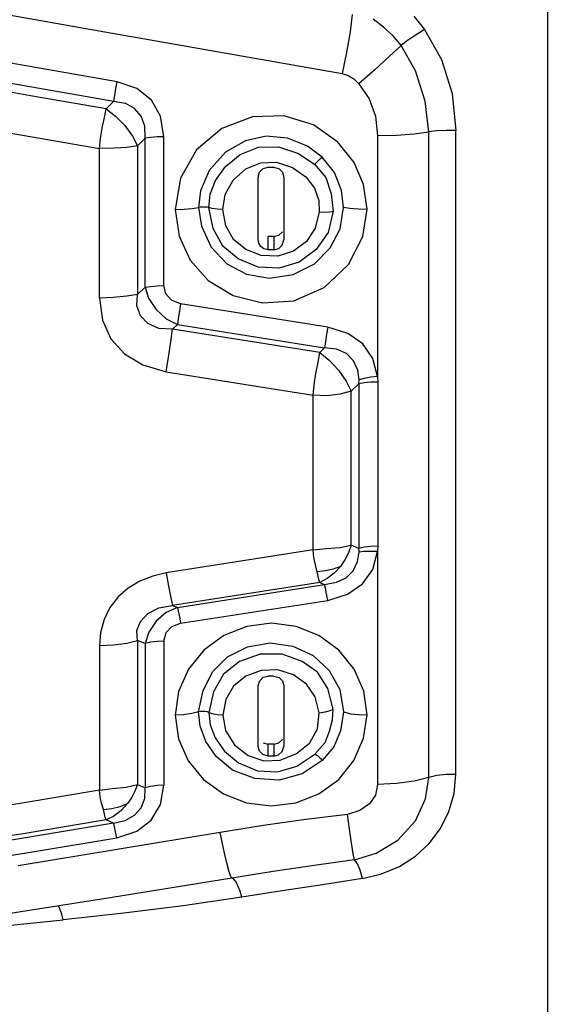
# Model space of a CAD drawing. Units: millimetres. Extents: x -3168 to 23633, y -152 to 17698.
# Drawn here: x 9604 to 9658, y 9183 to 9281 of the extents above; entities that cross this region are included whole.
import ezdxf

# ---------------------------------------------------------------- set-up
doc = ezdxf.new("R2010")
doc.units = ezdxf.units.MM
doc.dimstyles.new('Qitele', dxfattribs={"dimscale": 85, "dimtxt": 4, "dimasz": 5, "dimexe": 4, "dimexo": 0, "dimgap": 3, "dimtad": 1, "dimdec": 0, "dimrnd": 10, "dimzin": 1, "dimtxsty": 'Standard', "dimblk": 'OBLIQUE', "dimcen": 5, "dimdle": 4, "dimclrd": 256, "dimclre": 256, "dimclrt": 256, "dimadec": 0, "dimazin": 0, "dimtfac": 1, "dimtdec": 0, "dimtmove": 0, "dimatfit": 3, "dimldrblk": 'OBLIQUE', "dimfxl": 6, "dimfxlon": 1, "dimlwd": 40, "dimlwe": 30, "dimarcsym": 0})

# ---------------------------------------------------------------- blocks, each defined once
blk = doc.blocks.new('_Oblique')
at = {"color": 0, "linetype": 'ByBlock', "lineweight": -2}
blk.add_line((-0.5, -0.5), (0.5, 0.5), dxfattribs=at)
blk = doc.blocks.new('*D8')
at = {"lineweight": 30, "transparency": 16777216}
for p, q in [((4915.336, 14890.676), (4915.336, 15740.676)), ((16982.866, 14890.676), (16982.866, 15740.676))]:
    blk.add_line(p, q, dxfattribs=at)
at = {"lineweight": 40, "transparency": 16777216}
blk.add_line((4575.336, 15400.676), (17322.866, 15400.676), dxfattribs=at)
at = {"layer": 'Defpoints', "color": 0, "transparency": 16777216}
for p in [(16982.866, 15400.676), (16982.866, 9518.051), (4915.336, 5516.543)]:
    blk.add_point(p, dxfattribs=at)
at = {"lineweight": 40, "transparency": 16777216, "xscale": 425, "yscale": 425, "zscale": 425, "rotation": 180}
blk.add_blockref('_Oblique', (4915.336, 15400.676), dxfattribs=at)
at = {"lineweight": 40, "transparency": 16777216, "xscale": 425, "yscale": 425, "zscale": 425}
blk.add_blockref('_Oblique', (16982.866, 15400.676), dxfattribs=at)
at = {"transparency": 16777216, "insert": (11129.347, 15877.682), "char_height": 425, "attachment_point": 5}
blk.add_mtext('12070', dxfattribs=at)
blk = doc.blocks.new('*D9')
at = {"lineweight": 30, "transparency": 16777216}
for p, q in [((2969.968, 15821.773), (2969.968, 16671.773)), ((19048.497, 15821.773), (19048.497, 16671.773))]:
    blk.add_line(p, q, dxfattribs=at)
at = {"lineweight": 40, "transparency": 16777216}
blk.add_line((2629.968, 16331.773), (19388.497, 16331.773), dxfattribs=at)
at = {"layer": 'Defpoints', "color": 0, "transparency": 16777216}
for p in [(19048.497, 16331.773), (19048.497, 10111.969), (2969.968, 5280.318)]:
    blk.add_point(p, dxfattribs=at)
at = {"lineweight": 40, "transparency": 16777216, "xscale": 425, "yscale": 425, "zscale": 425, "rotation": 180}
blk.add_blockref('_Oblique', (2969.968, 16331.773), dxfattribs=at)
at = {"lineweight": 40, "transparency": 16777216, "xscale": 425, "yscale": 425, "zscale": 425}
blk.add_blockref('_Oblique', (19048.497, 16331.773), dxfattribs=at)
at = {"transparency": 16777216, "insert": (10958.563, 16808.778), "char_height": 425, "attachment_point": 5}
blk.add_mtext('16080', dxfattribs=at)

msp = doc.modelspace()

# ---------------------------------------------------------------- linework, layer by layer
at = {"color": 7, "linetype": 'Continuous'}
for p, q in [((9657.268, 8919.373), (9657.268, 9323.763)), ((9587.945, 9284.494), (9612.303, 9280.201)), ((9637.641, 9281.825), (9637.444, 9280.099)), ((9640.806, 9280.555), (9639.768, 9281.358)), ((9643.823, 9281.655), (9644.884, 9280.35)), ((9612.303, 9280.201), (9636.66, 9275.915)), ((9641.749, 9279.692), (9640.806, 9280.555)), ((9644.884, 9280.35), (9643.198, 9279.229)), ((9644.884, 9280.35), (9646.588, 9277.337)), ((9614.104, 9275.103), (9589.755, 9279.34)), ((9637.444, 9280.099), (9637.075, 9278.041)), ((9642.556, 9278.742), (9641.749, 9279.692)), ((9643.198, 9279.229), (9642.556, 9278.742)), ((9642.556, 9278.742), (9641.399, 9277.678)), ((9643.991, 9276.185), (9642.556, 9278.742)), ((9637.075, 9278.041), (9636.66, 9275.915)), ((9641.399, 9277.678), (9639.958, 9276.345)), ((9646.588, 9277.337), (9647.672, 9273.922)), ((9605.441, 9273.704), (9590.194, 9276.368)), ((9639.958, 9276.345), (9638.331, 9274.898)), ((9644.975, 9273.148), (9643.991, 9276.185)), ((9597.512, 9275.986), (9614.923, 9272.946)), ((9636.66, 9275.915), (9637.266, 9275.722)), ((9637.266, 9275.722), (9637.833, 9275.378)), ((9637.833, 9275.378), (9638.331, 9274.898)), ((9613.867, 9273.733), (9613.984, 9274.422)), ((9613.984, 9274.422), (9614.104, 9275.103)), ((9616.102, 9274.417), (9614.104, 9275.103)), ((9617.554, 9273.264), (9616.102, 9274.417)), ((9638.331, 9274.898), (9639.343, 9273.401)), ((9613.014, 9272.386), (9605.441, 9273.704)), ((9613.774, 9273.149), (9613.867, 9273.733)), ((9618.457, 9271.653), (9617.554, 9273.264)), ((9639.343, 9273.401), (9639.978, 9271.659)), ((9647.672, 9273.922), (9648.052, 9270.225)), ((9589.531, 9272.399), (9612.351, 9268.405)), ((9612.855, 9271.506), (9613.014, 9272.386)), ((9613.774, 9273.149), (9613.014, 9272.386)), ((9613.014, 9272.386), (9613.949, 9271.661)), ((9615.853, 9272.431), (9614.923, 9272.946)), ((9616.516, 9271.653), (9615.853, 9272.431)), ((9645.336, 9270.075), (9644.975, 9273.148)), ((9612.631, 9270.476), (9612.855, 9271.506)), ((9613.949, 9271.661), (9614.875, 9270.708)), ((9616.882, 9270.643), (9616.516, 9271.653)), ((9618.806, 9269.597), (9618.457, 9271.653)), ((9627.673, 9271.588), (9624.611, 9270.431)), ((9630.806, 9271.678), (9627.673, 9271.588)), ((9633.775, 9270.778), (9630.806, 9271.678)), ((9639.978, 9271.659), (9640.193, 9269.71)), ((9612.434, 9269.405), (9612.631, 9270.476)), ((9614.875, 9270.708), (9615.649, 9269.669)), ((9616.907, 9269.455), (9616.882, 9270.643)), ((9624.611, 9270.431), (9622.064, 9268.269)), ((9636.23, 9269.068), (9633.775, 9270.778)), ((9612.351, 9268.405), (9612.434, 9269.405)), ((9615.649, 9269.669), (9616.15, 9268.692)), ((9616.15, 9268.692), (9616.907, 9269.455)), ((9617.442, 9269.529), (9616.907, 9269.455)), ((9616.907, 9254.523), (9616.907, 9269.455)), ((9618.112, 9269.579), (9617.442, 9269.529)), ((9618.806, 9269.597), (9618.112, 9269.579)), ((9618.806, 9254.695), (9618.806, 9269.597)), ((9629.036, 9269.644), (9626.957, 9269.197)), ((9631.172, 9269.441), (9629.036, 9269.644)), ((9633.181, 9268.646), (9631.172, 9269.441)), ((9640.193, 9269.71), (9642.091, 9269.753)), ((9640.193, 9269.71), (9640.193, 9245.586)), ((9642.091, 9269.753), (9643.85, 9269.878)), ((9643.85, 9269.878), (9645.336, 9270.075)), ((9646.12, 9270.174), (9645.336, 9270.075)), ((9645.336, 9205.439), (9645.336, 9270.075)), ((9647.062, 9270.225), (9646.12, 9270.174)), ((9648.052, 9270.225), (9647.062, 9270.225)), ((9648.054, 9205.73), (9648.052, 9270.225)), ((9613.825, 9268.439), (9612.351, 9268.405)), ((9612.351, 9253.444), (9612.351, 9268.405)), ((9615.083, 9268.532), (9613.825, 9268.439)), ((9616.15, 9268.692), (9615.083, 9268.532)), ((9616.15, 9268.692), (9616.151, 9253.792)), ((9626.957, 9269.197), (9624.955, 9268.053)), ((9626.431, 9267.802), (9628.282, 9268.535)), ((9628.282, 9268.535), (9630.282, 9268.592)), ((9630.282, 9268.592), (9632.278, 9267.929)), ((9634.657, 9267.561), (9633.181, 9268.646)), ((9637.865, 9267.026), (9636.23, 9269.068)), ((9622.064, 9268.269), (9620.459, 9265.453)), ((9624.955, 9268.053), (9623.315, 9266.226)), ((9624.967, 9266.599), (9626.431, 9267.802)), ((9632.278, 9267.929), (9633.928, 9266.821)), ((9634.356, 9267.293), (9634.528, 9267.456)), ((9634.528, 9267.456), (9634.657, 9267.561)), ((9635.869, 9266.01), (9634.657, 9267.561)), ((9623.962, 9265.219), (9624.967, 9266.599)), ((9625.742, 9265.26), (9627.015, 9266.368)), ((9627.015, 9266.368), (9628.515, 9266.979)), ((9628.378, 9266.058), (9628.732, 9266.406)), ((9628.515, 9266.979), (9630.087, 9267.037)), ((9628.732, 9266.406), (9629.251, 9266.54)), ((9629.251, 9266.54), (9629.432, 9266.543)), ((9629.432, 9266.543), (9629.615, 9266.542)), ((9629.615, 9266.542), (9629.8, 9266.54)), ((9629.8, 9266.54), (9630.335, 9266.382)), ((9630.087, 9267.037), (9631.683, 9266.529)), ((9630.335, 9266.382), (9630.686, 9266.037)), ((9631.683, 9266.529), (9633.008, 9265.592)), ((9633.928, 9266.821), (9634.023, 9266.943)), ((9633.928, 9266.821), (9635.007, 9265.514)), ((9634.023, 9266.943), (9634.175, 9267.11)), ((9634.175, 9267.11), (9634.356, 9267.293)), ((9638.803, 9264.823), (9637.865, 9267.026)), ((9620.459, 9265.453), (9619.916, 9262.322)), ((9623.315, 9266.226), (9622.45, 9264.179)), ((9628.25, 9265.559), (9628.378, 9266.058)), ((9628.25, 9259.256), (9628.25, 9265.559)), ((9630.686, 9266.037), (9630.801, 9265.559)), ((9630.801, 9265.559), (9630.801, 9259.256)), ((9633.008, 9265.592), (9633.876, 9264.435)), ((9635.007, 9265.514), (9635.561, 9263.889)), ((9636.572, 9264.218), (9635.869, 9266.01)), ((9623.443, 9263.832), (9623.962, 9265.219)), ((9624.948, 9263.824), (9625.742, 9265.26)), ((9633.876, 9264.435), (9634.305, 9263.216)), ((9639.147, 9262.353), (9638.803, 9264.823)), ((9622.45, 9264.179), (9622.262, 9262.525)), ((9623.293, 9262.497), (9623.443, 9263.832)), ((9624.699, 9262.32), (9624.948, 9263.824)), ((9635.561, 9263.889), (9635.752, 9262.149)), ((9636.799, 9262.524), (9636.572, 9264.218)), ((9620.822, 9262.347), (9621.626, 9262.418)), ((9621.626, 9262.418), (9622.262, 9262.525)), ((9622.443, 9262.548), (9622.262, 9262.525)), ((9622.262, 9262.525), (9622.571, 9260.628)), ((9622.688, 9262.554), (9622.443, 9262.548)), ((9622.944, 9262.546), (9622.688, 9262.554)), ((9623.159, 9262.527), (9622.944, 9262.546)), ((9623.293, 9262.497), (9623.159, 9262.527)), ((9623.619, 9262.411), (9623.293, 9262.497)), ((9623.747, 9260.394), (9623.293, 9262.497)), ((9624.13, 9262.347), (9623.619, 9262.411)), ((9634.305, 9263.216), (9634.351, 9262.058)), ((9636.446, 9260.367), (9636.799, 9262.524)), ((9637.435, 9262.417), (9636.799, 9262.524)), ((9638.239, 9262.346), (9637.435, 9262.417)), ((9619.916, 9262.322), (9620.822, 9262.347)), ((9619.916, 9262.322), (9620.312, 9259.637)), ((9624.699, 9262.32), (9624.13, 9262.347)), ((9625.014, 9260.669), (9624.699, 9262.32)), ((9634.351, 9262.058), (9633.952, 9260.432)), ((9634.351, 9262.058), (9634.901, 9262.05)), ((9634.901, 9262.05), (9635.41, 9262.082)), ((9635.752, 9262.149), (9635.237, 9260.016)), ((9635.41, 9262.082), (9635.752, 9262.149)), ((9639.144, 9262.321), (9638.239, 9262.346)), ((9638.719, 9259.589), (9639.147, 9262.353)), ((9622.571, 9260.628), (9623.537, 9258.537)), ((9625.78, 9259.312), (9625.014, 9260.669)), ((9633.952, 9260.432), (9633.086, 9259.111)), ((9620.312, 9259.637), (9621.436, 9257.243)), ((9624.704, 9258.649), (9623.747, 9260.394)), ((9629.436, 9259.589), (9629.251, 9259.592)), ((9629.251, 9258.279), (9629.251, 9259.592)), ((9629.619, 9259.589), (9629.436, 9259.589)), ((9629.8, 9259.592), (9629.619, 9259.589)), ((9629.8, 9259.592), (9630.319, 9259.727)), ((9629.8, 9259.592), (9629.8, 9258.279)), ((9630.319, 9259.727), (9630.673, 9260.076)), ((9635.237, 9260.016), (9634.062, 9258.304)), ((9635.466, 9258.455), (9636.446, 9260.367)), ((9637.282, 9256.792), (9638.719, 9259.589)), ((9623.537, 9258.537), (9625.094, 9256.867)), ((9626.22, 9257.354), (9624.704, 9258.649)), ((9626.995, 9258.289), (9625.78, 9259.312)), ((9628.311, 9258.92), (9628.25, 9259.256)), ((9628.493, 9258.618), (9628.311, 9258.92)), ((9628.811, 9258.378), (9628.493, 9258.618)), ((9630.295, 9258.4), (9630.651, 9258.742)), ((9630.651, 9258.742), (9630.801, 9259.256)), ((9633.086, 9259.111), (9631.784, 9258.146)), ((9633.883, 9256.871), (9635.466, 9258.455)), ((9628.535, 9257.691), (9626.995, 9258.289)), ((9630.195, 9257.633), (9628.535, 9257.691)), ((9629.251, 9258.279), (9628.811, 9258.378)), ((9629.432, 9258.274), (9629.251, 9258.279)), ((9629.615, 9258.275), (9629.432, 9258.274)), ((9629.8, 9258.279), (9629.615, 9258.275)), ((9629.8, 9258.279), (9630.295, 9258.4)), ((9631.784, 9258.146), (9630.195, 9257.633)), ((9634.062, 9258.304), (9632.345, 9257.042)), ((9621.436, 9257.243), (9623.229, 9255.211)), ((9625.094, 9256.867), (9627.085, 9255.827)), ((9628.235, 9256.546), (9626.22, 9257.354)), ((9630.345, 9256.439), (9628.235, 9256.546)), ((9632.345, 9257.042), (9630.345, 9256.439)), ((9631.749, 9255.81), (9633.883, 9256.871)), ((9634.844, 9254.495), (9637.282, 9256.792)), ((9627.085, 9255.827), (9629.369, 9255.446)), ((9629.369, 9255.446), (9631.749, 9255.81)), ((9616.151, 9253.792), (9616.907, 9254.523)), ((9616.907, 9254.523), (9617.443, 9254.612)), ((9616.907, 9254.523), (9617.267, 9253.415)), ((9617.443, 9254.612), (9618.113, 9254.673)), ((9618.113, 9254.673), (9618.806, 9254.695)), ((9618.999, 9253.863), (9618.806, 9254.695)), ((9623.229, 9255.211), (9625.739, 9253.686)), ((9631.808, 9253.177), (9634.844, 9254.495)), ((9615.08, 9253.613), (9613.731, 9253.489)), ((9616.151, 9253.792), (9615.08, 9253.613)), ((9616.101, 9252.651), (9616.151, 9253.792)), ((9619.568, 9253.233), (9618.999, 9253.863)), ((9625.739, 9253.686), (9628.685, 9252.958)), ((9613.731, 9253.489), (9612.351, 9253.444)), ((9612.351, 9253.444), (9612.643, 9251.23)), ((9616.456, 9251.662), (9616.101, 9252.651)), ((9617.267, 9253.415), (9618.01, 9252.3)), ((9620.463, 9252.871), (9619.568, 9253.233)), ((9620.463, 9252.871), (9620.345, 9252.145)), ((9635.202, 9250.537), (9620.463, 9252.871)), ((9628.685, 9252.958), (9631.808, 9253.177)), ((9617.2, 9250.878), (9616.456, 9251.662)), ((9618.01, 9252.3), (9619.032, 9251.367)), ((9620.345, 9252.145), (9620.232, 9251.403)), ((9612.643, 9251.23), (9613.478, 9249.362)), ((9618.305, 9250.39), (9617.2, 9250.878)), ((9619.032, 9251.367), (9620.144, 9250.778)), ((9620.144, 9250.778), (9619.665, 9250.314)), ((9620.232, 9251.403), (9620.144, 9250.778)), ((9620.144, 9250.778), (9634.883, 9248.441)), ((9635.202, 9250.537), (9635.084, 9249.811)), ((9637.208, 9249.897), (9635.202, 9250.537)), ((9619.665, 9250.314), (9618.305, 9250.39)), ((9619.49, 9249.047), (9619.665, 9250.314)), ((9634.402, 9247.974), (9619.665, 9250.314)), ((9635.084, 9249.811), (9634.971, 9249.068)), ((9638.735, 9248.846), (9637.208, 9249.897)), ((9613.478, 9249.362), (9614.838, 9247.861)), ((9619.261, 9247.526), (9619.49, 9249.047)), ((9634.971, 9249.068), (9634.883, 9248.441)), ((9639.74, 9247.401), (9638.735, 9248.846)), ((9614.838, 9247.861), (9616.696, 9246.752)), ((9634.239, 9247.015), (9634.402, 9247.974)), ((9634.883, 9248.441), (9634.402, 9247.974)), ((9634.402, 9247.974), (9635.349, 9247.208)), ((9634.798, 9248.455), (9634.837, 9248.472)), ((9634.837, 9248.472), (9634.874, 9248.492)), ((9634.874, 9248.492), (9634.912, 9248.516)), ((9636.083, 9248.308), (9634.883, 9248.441)), ((9637.074, 9247.887), (9636.083, 9248.308)), ((9637.782, 9247.162), (9637.074, 9247.887)), ((9616.696, 9246.752), (9619.025, 9246.057)), ((9619.025, 9246.057), (9619.261, 9247.526)), ((9634.022, 9245.899), (9634.239, 9247.015)), ((9635.349, 9247.208), (9636.289, 9246.202)), ((9638.207, 9246.229), (9637.782, 9247.162)), ((9640.193, 9245.586), (9639.74, 9247.401)), ((9619.025, 9246.057), (9633.762, 9243.712)), ((9633.837, 9244.756), (9634.022, 9245.899)), ((9636.289, 9246.202), (9637.07, 9245.113)), ((9638.35, 9245.254), (9638.207, 9246.229)), ((9633.762, 9243.712), (9633.837, 9244.756)), ((9637.07, 9245.113), (9637.561, 9244.1)), ((9637.561, 9244.1), (9638.318, 9244.835)), ((9638.318, 9244.835), (9638.334, 9244.977)), ((9638.851, 9244.935), (9638.318, 9244.835)), ((9638.318, 9244.835), (9638.321, 9239.333)), ((9638.334, 9244.977), (9638.346, 9245.116)), ((9638.346, 9245.116), (9638.35, 9245.254)), ((9638.872, 9245.39), (9638.347, 9245.254)), ((9639.519, 9245.003), (9638.851, 9244.935)), ((9639.522, 9245.507), (9638.872, 9245.39)), ((9640.211, 9245.028), (9639.519, 9245.003)), ((9640.193, 9245.586), (9639.522, 9245.507)), ((9640.193, 9245.586), (9640.203, 9245.402)), ((9640.203, 9245.402), (9640.209, 9245.216)), ((9640.209, 9245.216), (9640.211, 9245.028)), ((9640.211, 9245.028), (9640.211, 9228.596)), ((9635.109, 9243.645), (9633.762, 9243.712)), ((9633.762, 9228.226), (9633.762, 9243.712)), ((9636.448, 9243.817), (9635.109, 9243.645)), ((9637.561, 9244.1), (9636.448, 9243.817)), ((9637.561, 9228.676), (9637.561, 9244.1)), ((9638.321, 9239.333), (9638.318, 9228.37)), ((9633.762, 9228.226), (9619.025, 9225.906)), ((9633.762, 9228.226), (9635.096, 9228.367)), ((9633.827, 9227.468), (9633.762, 9228.226)), ((9635.096, 9228.367), (9636.453, 9228.474)), ((9636.453, 9228.474), (9637.561, 9228.676)), ((9637.29, 9227.939), (9636.92, 9227.215)), ((9637.561, 9228.676), (9637.29, 9227.939)), ((9638.318, 9228.37), (9637.561, 9228.676)), ((9638.204, 9227.044), (9638.347, 9227.981)), ((9638.851, 9228.487), (9638.318, 9228.37)), ((9638.333, 9228.239), (9638.318, 9228.37)), ((9638.343, 9228.109), (9638.333, 9228.239)), ((9638.347, 9227.981), (9638.343, 9228.109)), ((9638.872, 9228.049), (9638.347, 9227.981)), ((9639.519, 9228.567), (9638.851, 9228.487)), ((9639.521, 9228.071), (9638.872, 9228.049)), ((9640.211, 9228.596), (9639.519, 9228.567)), ((9640.193, 9228.044), (9639.521, 9228.071)), ((9639.716, 9226.248), (9640.193, 9228.044)), ((9640.203, 9228.226), (9640.193, 9228.044)), ((9640.193, 9228.044), (9640.193, 9204.729)), ((9640.209, 9228.41), (9640.203, 9228.226)), ((9640.211, 9228.596), (9640.209, 9228.41)), ((9633.984, 9226.721), (9633.827, 9227.468)), ((9636.92, 9227.215), (9636.479, 9226.564)), ((9637.77, 9226.134), (9638.204, 9227.044)), ((9619.025, 9225.906), (9617.682, 9225.589)), ((9619.025, 9225.906), (9619.261, 9224.58)), ((9634.163, 9226.011), (9633.984, 9226.721)), ((9634.967, 9226.107), (9634.163, 9226.011)), ((9634.329, 9225.24), (9634.163, 9226.011)), ((9635.763, 9226.297), (9634.967, 9226.107)), ((9635.865, 9225.893), (9635.152, 9225.34)), ((9636.479, 9226.564), (9635.763, 9226.297)), ((9636.479, 9226.564), (9635.865, 9225.893)), ((9637.053, 9225.418), (9637.77, 9226.134)), ((9638.706, 9224.819), (9639.716, 9226.248)), ((9616.403, 9225.08), (9615.232, 9224.384)), ((9617.682, 9225.589), (9616.403, 9225.08)), ((9634.402, 9224.954), (9619.665, 9222.65)), ((9634.402, 9224.954), (9634.329, 9225.24)), ((9635.152, 9225.34), (9634.402, 9224.954)), ((9634.402, 9224.954), (9634.883, 9224.761)), ((9634.883, 9224.761), (9636.07, 9224.97)), ((9636.07, 9224.97), (9637.053, 9225.418)), ((9615.232, 9224.384), (9614.214, 9223.501)), ((9619.261, 9224.58), (9619.49, 9223.418)), ((9620.144, 9222.461), (9634.883, 9224.761)), ((9634.971, 9224.382), (9634.883, 9224.761)), ((9635.084, 9223.814), (9634.971, 9224.382)), ((9637.189, 9223.783), (9638.706, 9224.819)), ((9614.214, 9223.501), (9613.395, 9222.439)), ((9619.49, 9223.418), (9619.665, 9222.65)), ((9620.463, 9220.868), (9635.202, 9223.16)), ((9635.202, 9223.16), (9635.084, 9223.814)), ((9635.202, 9223.16), (9637.189, 9223.783)), ((9613.395, 9222.439), (9612.803, 9221.239)), ((9617.2, 9221.842), (9618.305, 9222.414)), ((9619.04, 9221.963), (9618.025, 9221.083)), ((9618.305, 9222.414), (9619.665, 9222.65)), ((9620.144, 9222.461), (9619.04, 9221.963)), ((9619.665, 9222.65), (9620.144, 9222.461)), ((9620.144, 9222.461), (9620.232, 9222.084)), ((9620.232, 9222.084), (9620.345, 9221.519)), ((9612.803, 9221.239), (9612.452, 9219.955)), ((9616.102, 9220.133), (9616.457, 9221.053)), ((9616.457, 9221.053), (9617.2, 9221.842)), ((9618.025, 9221.083), (9617.276, 9219.981)), ((9620.345, 9221.519), (9620.463, 9220.868)), ((9616.151, 9219.131), (9616.102, 9220.133)), ((9617.276, 9219.981), (9616.907, 9218.835)), ((9619.028, 9219.932), (9619.607, 9220.557)), ((9619.607, 9220.557), (9620.463, 9220.868)), ((9627.104, 9220.56), (9624.791, 9219.645)), ((9629.571, 9220.877), (9627.104, 9220.56)), ((9632.029, 9220.555), (9629.571, 9220.877)), ((9634.329, 9219.636), (9632.029, 9220.555)), ((9612.452, 9219.955), (9612.351, 9218.641)), ((9615.084, 9218.88), (9616.151, 9219.131)), ((9616.151, 9219.131), (9616.15, 9204.714)), ((9616.907, 9218.835), (9616.151, 9219.131)), ((9618.112, 9219.049), (9617.442, 9218.962)), ((9618.806, 9219.081), (9618.112, 9219.049)), ((9618.806, 9219.081), (9619.028, 9219.932)), ((9618.806, 9219.081), (9618.806, 9204.67)), ((9624.791, 9219.645), (9622.792, 9218.183)), ((9636.321, 9218.19), (9634.329, 9219.636)), ((9612.351, 9218.641), (9613.735, 9218.705)), ((9612.351, 9218.641), (9612.351, 9204.165)), ((9613.735, 9218.705), (9615.084, 9218.88)), ((9617.442, 9218.962), (9616.907, 9218.835)), ((9616.907, 9218.835), (9616.909, 9213.962)), ((9622.792, 9218.183), (9621.251, 9216.258)), ((9625.182, 9217.492), (9627.173, 9218.499)), ((9627.173, 9218.499), (9629.452, 9218.898)), ((9629.452, 9218.898), (9631.724, 9218.587)), ((9631.724, 9218.587), (9633.757, 9217.642)), ((9637.849, 9216.284), (9636.321, 9218.19)), ((9623.692, 9216.053), (9625.182, 9217.492)), ((9626.369, 9217.034), (9624.777, 9215.756)), ((9628.453, 9217.773), (9626.369, 9217.034)), ((9630.652, 9217.763), (9628.453, 9217.773)), ((9632.651, 9217.056), (9630.652, 9217.763)), ((9634.191, 9215.978), (9632.651, 9217.056)), ((9633.757, 9217.642), (9635.363, 9216.14)), ((9621.251, 9216.258), (9620.26, 9214.024)), ((9622.725, 9214.149), (9623.692, 9216.053)), ((9628.543, 9216.151), (9627.004, 9215.567)), ((9630.202, 9216.205), (9628.543, 9216.151)), ((9631.788, 9215.704), (9630.202, 9216.205)), ((9635.363, 9216.14), (9636.425, 9214.236)), ((9638.819, 9214.065), (9637.849, 9216.284)), ((9624.777, 9215.756), (9623.78, 9214.012)), ((9627.004, 9215.567), (9625.783, 9214.567)), ((9628.25, 9214.631), (9628.391, 9215.119)), ((9628.391, 9215.119), (9628.744, 9215.455)), ((9628.744, 9215.455), (9629.251, 9215.582)), ((9629.432, 9215.586), (9629.251, 9215.582)), ((9629.615, 9215.585), (9629.432, 9215.586)), ((9629.8, 9215.582), (9629.615, 9215.585)), ((9629.8, 9215.582), (9630.333, 9215.428)), ((9630.333, 9215.428), (9630.685, 9215.093)), ((9630.685, 9215.093), (9630.801, 9214.631)), ((9633.085, 9214.774), (9631.788, 9215.704)), ((9635.209, 9214.347), (9634.191, 9215.978)), ((9622.262, 9211.991), (9622.725, 9214.149)), ((9625.783, 9214.567), (9625.005, 9213.249)), ((9628.25, 9208.52), (9628.25, 9214.631)), ((9630.801, 9214.631), (9630.801, 9208.52)), ((9633.946, 9213.493), (9633.085, 9214.774)), ((9635.754, 9212.28), (9635.209, 9214.347)), ((9636.425, 9214.236), (9636.799, 9211.991)), ((9639.145, 9211.708), (9638.819, 9214.065)), ((9616.909, 9213.962), (9616.907, 9204.395)), ((9620.26, 9214.024), (9619.916, 9211.652)), ((9623.78, 9214.012), (9623.293, 9211.944)), ((9625.005, 9213.249), (9624.699, 9211.655)), ((9634.353, 9211.909), (9633.946, 9213.493)), ((9634.942, 9211.984), (9635.45, 9212.12)), ((9635.45, 9212.12), (9635.754, 9212.28)), ((9635.688, 9211.211), (9635.754, 9212.28)), ((9620.777, 9211.697), (9619.916, 9211.652)), ((9619.916, 9211.652), (9620.262, 9209.296)), ((9621.609, 9211.817), (9620.777, 9211.697)), ((9622.262, 9211.991), (9621.609, 9211.817)), ((9622.445, 9212.028), (9622.262, 9211.991)), ((9622.421, 9210.549), (9622.262, 9211.991)), ((9622.69, 9212.04), (9622.445, 9212.028)), ((9622.946, 9212.028), (9622.69, 9212.04)), ((9623.16, 9211.996), (9622.946, 9212.028)), ((9623.293, 9211.944), (9623.16, 9211.996)), ((9623.626, 9211.795), (9623.293, 9211.944)), ((9623.293, 9211.944), (9623.431, 9210.695)), ((9624.14, 9211.696), (9623.626, 9211.795)), ((9624.699, 9211.655), (9624.14, 9211.696)), ((9624.699, 9211.655), (9624.973, 9210.123)), ((9634.19, 9210.313), (9634.353, 9211.909)), ((9634.353, 9211.909), (9634.942, 9211.984)), ((9635.384, 9210.052), (9635.688, 9211.211)), ((9636.799, 9211.991), (9636.484, 9210.113)), ((9636.799, 9211.991), (9637.507, 9211.815)), ((9637.507, 9211.815), (9638.333, 9211.725)), ((9638.333, 9211.725), (9639.145, 9211.708)), ((9638.792, 9209.348), (9639.145, 9211.708)), ((9622.983, 9209.026), (9622.421, 9210.549)), ((9623.431, 9210.695), (9623.928, 9209.384)), ((9624.973, 9210.123), (9625.855, 9208.683)), ((9633.419, 9208.909), (9634.19, 9210.313)), ((9636.484, 9210.113), (9635.813, 9208.482)), ((9620.262, 9209.296), (9621.231, 9207.095)), ((9623.928, 9209.384), (9624.861, 9208.075)), ((9630.309, 9208.9), (9630.664, 9209.238)), ((9634.94, 9208.919), (9635.384, 9210.052)), ((9637.826, 9207.137), (9638.792, 9209.348)), ((9624.038, 9207.514), (9622.983, 9209.026)), ((9625.855, 9208.683), (9627.237, 9207.622)), ((9628.366, 9208.06), (9628.25, 9208.52)), ((9628.725, 9208.903), (9629.251, 9208.774)), ((9629.436, 9208.769), (9629.251, 9208.774)), ((9629.251, 9207.574), (9629.251, 9208.774)), ((9629.619, 9208.769), (9629.436, 9208.769)), ((9629.8, 9208.774), (9629.619, 9208.769)), ((9629.8, 9208.774), (9630.309, 9208.9)), ((9629.8, 9208.774), (9629.8, 9207.574)), ((9630.644, 9208.015), (9630.801, 9208.52)), ((9632.079, 9207.816), (9633.419, 9208.909)), ((9633.927, 9207.76), (9634.94, 9208.919)), ((9635.813, 9208.482), (9634.657, 9207.122)), ((9625.681, 9206.167), (9624.038, 9207.514)), ((9624.861, 9208.075), (9626.279, 9206.888)), ((9627.237, 9207.622), (9628.793, 9207.099)), ((9628.718, 9207.727), (9628.366, 9208.06)), ((9629.251, 9207.574), (9628.718, 9207.727)), ((9628.793, 9207.099), (9630.435, 9207.17)), ((9629.618, 9207.571), (9629.251, 9207.574)), ((9629.8, 9207.574), (9629.618, 9207.571)), ((9629.8, 9207.574), (9630.288, 9207.685)), ((9630.288, 9207.685), (9630.644, 9208.015)), ((9630.435, 9207.17), (9632.079, 9207.816)), ((9632.105, 9206.567), (9633.927, 9207.76)), ((9633.928, 9207.758), (9634.022, 9207.722)), ((9634.022, 9207.722), (9634.173, 9207.614)), ((9634.173, 9207.614), (9634.353, 9207.458)), ((9634.353, 9207.458), (9634.527, 9207.283)), ((9634.527, 9207.283), (9634.658, 9207.122)), ((9621.231, 9207.095), (9622.762, 9205.211)), ((9627.9, 9205.315), (9625.681, 9206.167)), ((9626.279, 9206.888), (9628.162, 9206.103)), ((9630.166, 9205.988), (9632.105, 9206.567)), ((9634.657, 9207.122), (9632.634, 9205.786)), ((9636.312, 9205.239), (9637.826, 9207.137)), ((9622.762, 9205.211), (9624.764, 9203.789)), ((9630.352, 9205.164), (9627.9, 9205.315)), ((9628.162, 9206.103), (9630.166, 9205.988)), ((9632.634, 9205.786), (9630.352, 9205.164)), ((9634.331, 9203.8), (9636.312, 9205.239)), ((9645.336, 9205.439), (9643.851, 9205.055)), ((9645.004, 9203.3), (9645.336, 9205.439)), ((9646.122, 9205.631), (9645.336, 9205.439)), ((9647.063, 9205.732), (9646.122, 9205.631)), ((9648.054, 9205.73), (9647.063, 9205.732)), ((9647.876, 9203.829), (9648.054, 9205.73)), ((9612.351, 9204.165), (9613.654, 9204.322)), ((9613.654, 9204.322), (9615.013, 9204.459)), ((9615.013, 9204.459), (9616.15, 9204.714)), ((9616.15, 9204.714), (9615.887, 9204.047)), ((9616.15, 9204.714), (9616.907, 9204.395)), ((9616.882, 9203.328), (9616.907, 9204.395)), ((9617.442, 9204.537), (9616.907, 9204.395)), ((9618.112, 9204.635), (9617.442, 9204.537)), ((9618.806, 9204.67), (9618.112, 9204.635)), ((9618.448, 9202.708), (9618.806, 9204.67)), ((9640.193, 9204.729), (9639.984, 9203.654)), ((9642.089, 9204.812), (9640.193, 9204.729)), ((9643.851, 9205.055), (9642.089, 9204.812)), ((9612.351, 9204.165), (9604.802, 9202.899)), ((9612.413, 9203.501), (9612.351, 9204.165)), ((9612.564, 9202.849), (9612.413, 9203.501)), ((9615.546, 9203.402), (9615.146, 9202.821)), ((9615.887, 9204.047), (9615.546, 9203.402)), ((9616.516, 9202.393), (9616.882, 9203.328)), ((9624.764, 9203.789), (9627.079, 9202.895)), ((9632.022, 9202.897), (9634.331, 9203.8)), ((9639.984, 9203.654), (9639.388, 9202.771)), ((9643.993, 9201.093), (9645.004, 9203.3)), ((9647.353, 9202.013), (9647.876, 9203.829)), ((9604.802, 9202.899), (9597.196, 9201.608)), ((9612.736, 9202.231), (9612.564, 9202.849)), ((9612.736, 9202.231), (9613.574, 9202.332)), ((9612.923, 9201.453), (9612.736, 9202.231)), ((9613.574, 9202.332), (9614.403, 9202.535)), ((9614.403, 9202.535), (9615.146, 9202.821)), ((9615.146, 9202.821), (9614.513, 9202.133)), ((9615.852, 9201.645), (9616.516, 9202.393)), ((9617.532, 9201.159), (9618.448, 9202.708)), ((9627.079, 9202.895), (9629.55, 9202.586)), ((9629.55, 9202.586), (9632.022, 9202.897)), ((9639.388, 9202.771), (9638.436, 9202.113)), ((9613.003, 9201.171), (9612.923, 9201.453)), ((9613.774, 9201.563), (9613.003, 9201.171)), ((9614.513, 9202.133), (9613.774, 9201.563)), ((9614.918, 9201.117), (9615.852, 9201.645)), ((9637.176, 9201.713), (9633.002, 9201.204)), ((9638.436, 9202.113), (9637.176, 9201.713)), ((9637.371, 9200.254), (9637.176, 9201.713)), ((9646.51, 9200.329), (9647.353, 9202.013)), ((9613.003, 9201.171), (9604.511, 9199.755)), ((9613.76, 9200.855), (9605.734, 9199.525)), ((9613.76, 9200.855), (9613.003, 9201.171)), ((9613.76, 9200.855), (9614.918, 9201.117)), ((9613.852, 9200.508), (9613.76, 9200.855)), ((9613.966, 9199.992), (9613.852, 9200.508)), ((9616.072, 9200.046), (9617.532, 9201.159)), ((9628.76, 9200.609), (9624.449, 9199.93)), ((9633.002, 9201.204), (9628.76, 9200.609)), ((9637.575, 9198.881), (9637.371, 9200.254)), ((9642.234, 9199.134), (9643.993, 9201.093)), ((9645.377, 9198.827), (9646.51, 9200.329)), ((9605.734, 9199.525), (9589.432, 9196.774)), ((9604.511, 9199.755), (9596.543, 9198.569)), ((9624.449, 9199.93), (9604.195, 9196.57)), ((9606.037, 9198.061), (9614.084, 9199.393)), ((9614.084, 9199.393), (9613.966, 9199.992)), ((9614.084, 9199.393), (9616.072, 9200.046)), ((9624.672, 9198.795), (9624.449, 9199.93)), ((9624.904, 9197.724), (9624.672, 9198.795)), ((9637.757, 9197.794), (9637.575, 9198.881)), ((9640.071, 9197.829), (9642.234, 9199.134)), ((9643.987, 9197.547), (9645.377, 9198.827)), ((9597.931, 9196.707), (9606.037, 9198.061)), ((9625.134, 9196.755), (9624.904, 9197.724)), ((9637.885, 9197.192), (9637.757, 9197.794)), ((9637.885, 9197.192), (9640.071, 9197.829)), ((9642.384, 9196.517), (9643.987, 9197.547)), ((9625.34, 9195.985), (9625.134, 9196.755)), ((9633.853, 9196.61), (9629.755, 9196.001)), ((9637.885, 9197.192), (9633.853, 9196.61)), ((9638.159, 9196.827), (9637.885, 9197.192)), ((9638.453, 9196.145), (9638.159, 9196.827)), ((9640.609, 9195.759), (9642.384, 9196.517)), ((9625.591, 9195.352), (9613.612, 9193.393)), ((9625.499, 9195.5), (9625.34, 9195.985)), ((9625.591, 9195.352), (9625.499, 9195.5)), ((9629.755, 9196.001), (9625.597, 9195.354)), ((9625.774, 9195.282), (9625.597, 9195.354)), ((9638.703, 9195.296), (9638.453, 9196.145)), ((9638.703, 9195.296), (9640.609, 9195.759)), ((9625.991, 9195.005), (9625.774, 9195.282)), ((9626.219, 9194.574), (9625.991, 9195.005)), ((9626.434, 9194.033), (9626.219, 9194.574)), ((9634.669, 9194.683), (9630.635, 9194.065)), ((9638.703, 9195.296), (9634.669, 9194.683)), ((9613.612, 9193.393), (9601.978, 9191.593)), ((9626.604, 9193.441), (9620.738, 9192.585)), ((9626.604, 9193.441), (9626.434, 9194.033)), ((9630.635, 9194.065), (9626.604, 9193.441)), ((9608.386, 9192.258), (9608.235, 9192.561)), ((9620.738, 9192.585), (9614.771, 9191.826)), ((9608.564, 9191.749), (9608.386, 9192.258)), ((9608.702, 9191.166), (9608.564, 9191.749)), ((9614.771, 9191.826), (9608.702, 9191.166)), ((9594.582, 9189.775), (9608.702, 9191.166))]:
    msp.add_line(p, q, dxfattribs=at)

# ---------------------------------------------------------------- dimensions: what is measured, and where the dimension line sits
for base, p1, p2, picture, middle in [((19048.497, 16331.773), (2969.968, 5280.318), (19048.497, 10111.969), '*D9', (10958.563, 16331.773)), ((16982.866, 15400.676), (4915.336, 5516.543), (16982.866, 9518.051), '*D8', (11129.347, 15400.676))]:
    dim = msp.add_linear_dim(base=base, p1=p1, p2=p2, dimstyle='Qitele', override={"dimtxt": 5})
    dim.commit()
    dim.dimension.update_dxf_attribs({"geometry": picture, "text_midpoint": middle, "dimtype": 160})

doc.saveas('drawing.dxf')
